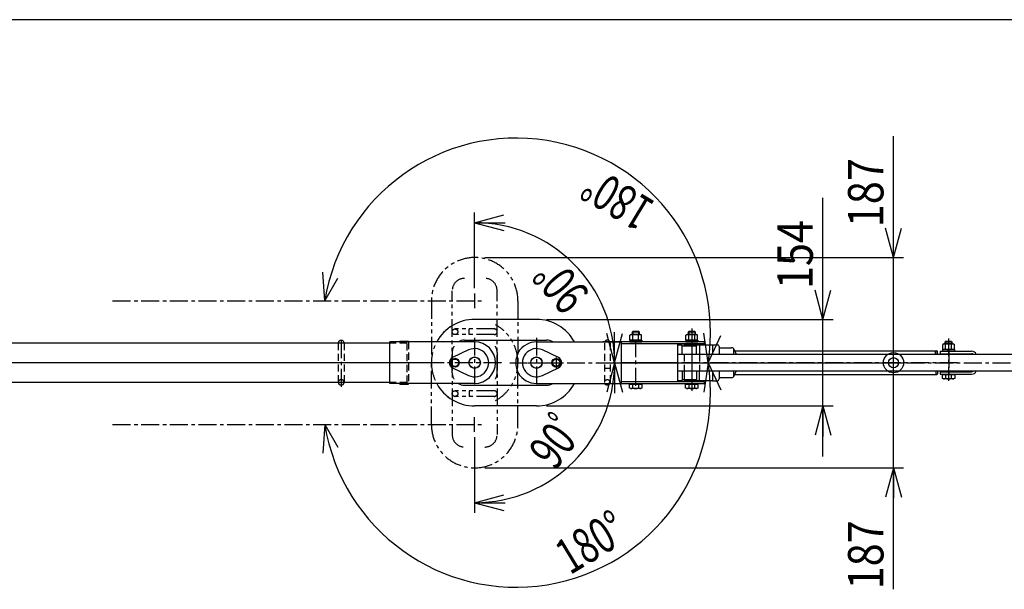
# Model space of a CAD drawing. Extents: x 164 to 6531, y 204 to 4435.
# Drawn here: x 2003 to 3756, y 3422 to 4435 of the extents above; entities that cross this region are included whole.
import ezdxf

# ---------------------------------------------------------------- set-up
doc = ezdxf.new("R2010")
doc.units = 0
for name, pattern in [('CENTER', [51, 31.8, -6.4, 6.4, -6.4]), ('DASHED', [19.1, 12.7, -6.4]), ('PHANTOM', [63.8, 31.8, -6.4, 6.4, -6.4, 6.4, -6.4])]:
    doc.linetypes.add(name, pattern=pattern)
doc.layers.get('0').update_dxf_attribs({"linetype": 'CONTINUOUS'})
for name, color, linetype in [('LAYER002', 7, 'CONTINUOUS'), ('LAYER003', 7, 'CONTINUOUS'), ('LAYER004', 7, 'CONTINUOUS'), ('LAYER006', 7, 'CONTINUOUS')]:
    doc.layers.add(name, color=color, linetype=linetype)
doc.styles.add('ED_VECTOR', font='MONOTXT.SHX', dxfattribs={"bigfont": 'BIGFONT.SHX'})
doc.dimstyles.new('EDDIMINFO', dxfattribs={"dimtxt": 63, "dimasz": 54, "dimexe": 18, "dimexo": 18, "dimgap": 18, "dimtad": 1, "dimdec": 1, "dimtxsty": 'ED_VECTOR', "dimblk1": 'EDTIP_ARROW_S', "dimblk2": 'EDTIP_ARROW_E', "dimsah": 1, "dimcen": 2.5, "dimdle": 90, "dimclrd": 5, "dimclre": 5, "dimclrt": 3, "dimadec": 1, "dimazin": 3, "dimtfac": 1, "dimtmove": 0, "dimatfit": 3})

# ---------------------------------------------------------------- blocks, each defined once
blk = doc.blocks.new('BLKF014')
at = {"color": 3, "linetype": 'CONTINUOUS'}
for p, q in [((3641.459441, 3845.556733), (3697.459441, 3845.556733)), ((3641.459441, 3845.556733), (3641.459441, 3841.056733)), ((3641.459441, 3841.056733), (3697.459441, 3841.056733)), ((3641.459441, 3809.056733), (3697.459441, 3809.056733)), ((3641.459441, 3809.056733), (3641.459441, 3804.556733)), ((3641.459441, 3804.556733), (3697.459441, 3804.556733))]:
    blk.add_line(p, q, dxfattribs=at)
for centre, radius, start, end in [((3697.459441, 3836.556733), 9, 22.88538, 90), ((3697.459441, 3836.556733), 4.5, 51.057559, 90), ((3697.459441, 3813.556733), 4.5, 270, 308.942441), ((3697.459441, 3813.556733), 9, 270, 337.11462)]:
    blk.add_arc(centre, radius, start, end, dxfattribs=at)
at = {"layer": 'LAYER002', "color": 1, "linetype": 'CENTER'}
for p, q in [((3199.459441, 3861.556733), (3199.459441, 3784.556733)), ((3821.459441, 3860.056733), (3821.459441, 3775.056733)), ((3831.459441, 3855.056733), (3811.459441, 3855.056733)), ((4443.459441, 3852.056733), (4443.459441, 3798.056733)), ((3831.459441, 3785.056733), (3811.459441, 3785.056733))]:
    blk.add_line(p, q, dxfattribs=at)
at = {"layer": 'LAYER003', "color": 7, "linetype": 'CONTINUOUS'}
for p, q in [((3185.859441, 3857.056733), (3186.359441, 3857.556733)), ((3185.859441, 3855.05772), (3185.859441, 3857.056733)), ((3185.859441, 3857.056733), (3213.059441, 3857.056733)), ((3186.359441, 3857.556733), (3212.559441, 3857.556733)), ((3212.559441, 3857.556733), (3213.059441, 3857.056733)), ((3213.059441, 3857.056733), (3213.059441, 3840.056733)), ((3816.459441, 3840.056733), (3816.459441, 3855.056733)), ((3826.459441, 3855.056733), (3826.459441, 3840.056733)), ((4429.859441, 3843.556733), (4430.359441, 3844.056733)), ((4429.859441, 3840.056733), (4429.859441, 3843.556733)), ((4429.859441, 3843.556733), (4457.059441, 3843.556733)), ((4430.359441, 3844.056733), (4456.559441, 3844.056733)), ((4456.559441, 3844.056733), (4457.059441, 3843.556733)), ((4457.059441, 3843.556733), (4457.059441, 3840.056733)), ((3185.859441, 3810.056733), (3185.859441, 3793.056733)), ((3213.059441, 3793.056733), (3213.059441, 3810.056733)), ((3826.459441, 3810.056733), (3816.459441, 3810.056733)), ((3816.459441, 3785.056733), (3816.459441, 3810.056733)), ((3826.459441, 3810.056733), (3826.459441, 3785.056733)), ((4429.859441, 3810.056733), (4429.859441, 3806.556733)), ((4429.859441, 3806.556733), (4430.359441, 3806.056733)), ((4429.859441, 3806.556733), (4457.059441, 3806.556733)), ((4430.359441, 3806.056733), (4456.559441, 3806.056733)), ((4456.559441, 3806.056733), (4457.059441, 3806.556733)), ((4457.059441, 3806.556733), (4457.059441, 3810.056733)), ((3185.859441, 3793.056733), (3186.359441, 3792.556733)), ((3185.859441, 3793.056733), (3213.059441, 3793.056733)), ((3186.359441, 3792.556733), (3212.559441, 3792.556733)), ((3212.559441, 3792.556733), (3213.059441, 3793.056733))]:
    blk.add_line(p, q, dxfattribs=at)
at = {"layer": 'LAYER003', "color": 4, "linetype": 'CONTINUOUS'}
for p, q in [((3174.004775, 3840.056733), (4471.459441, 3840.056733)), ((4471.459441, 3840.056733), (4471.459441, 3810.056733)), ((4471.459441, 3810.056733), (3174.004775, 3810.056733))]:
    blk.add_line(p, q, dxfattribs=at)
at = {"layer": 'LAYER003', "color": 7, "linetype": 'CONTINUOUS'}
blk.add_circle((3821.459441, 3785.056733), 5, dxfattribs=at)
blk.add_arc((3821.459441, 3855.056733), 5, 0, 180, dxfattribs=at)
at = {"layer": 'LAYER004', "color": 5, "linetype": 'DASHED'}
for p, q in [((3185.859441, 3840.056733), (3185.859441, 3810.056733)), ((3213.059441, 3840.056733), (3213.059441, 3810.056733)), ((3816.459441, 3840.056733), (3816.459441, 3810.056733)), ((3826.459441, 3840.056733), (3826.459441, 3810.056733)), ((4429.859441, 3840.056733), (4429.859441, 3810.056733)), ((4457.059441, 3840.056733), (4457.059441, 3810.056733))]:
    blk.add_line(p, q, dxfattribs=at)
blk = doc.blocks.new('BLKF048')
at = {"color": 3, "linetype": 'CONTINUOUS'}
for p, q in [((2778.004775, 3832.562288), (2771.504775, 3828.80951)), ((2778.004775, 3832.562288), (2771.504775, 3828.80951)), ((2771.504775, 3828.80951), (2771.504775, 3821.303956)), ((2771.504775, 3828.80951), (2771.504775, 3821.303956)), ((2771.504775, 3821.303956), (2778.004771, 3817.551179)), ((2771.504775, 3821.303956), (2778.004771, 3817.551179)), ((2778.004771, 3817.551179), (2784.504775, 3821.303956)), ((2778.004771, 3817.551179), (2784.504775, 3821.303956)), ((2784.504775, 3828.80951), (2778.004775, 3832.562288)), ((2784.504775, 3828.80951), (2778.004775, 3832.562288)), ((2784.504775, 3828.80951), (2784.504775, 3821.303956)), ((2784.504775, 3828.80951), (2784.504775, 3821.303956))]:
    blk.add_line(p, q, dxfattribs=at)
blk.add_circle((2778.004775, 3825.056733), 6.5, dxfattribs=at)
blk.add_circle((2778.004775, 3825.056733), 6.5, dxfattribs=at)
blk = doc.blocks.new('BLKF049')
at = {"layer": 'LAYER003', "color": 7, "linetype": 'CONTINUOUS'}
for p, q in [((2777.322716, 3817.387001), (2777.322716, 3817.944965)), ((2778.150937, 3817.358121), (2778.150937, 3817.635568))]:
    blk.add_line(p, q, dxfattribs=at)
blk.add_circle((2778.004775, 3825.056733), 7.7, dxfattribs=at)
blk = doc.blocks.new('BLKF050')
at = {"color": 3, "linetype": 'CONTINUOUS'}
for p, q in [((2958.004775, 3832.562516), (2951.504775, 3828.809739)), ((2958.004775, 3832.562516), (2951.504775, 3828.809739)), ((2951.504775, 3828.809739), (2951.504775, 3821.304185)), ((2951.504775, 3828.809739), (2951.504775, 3821.304185)), ((2951.504775, 3821.304185), (2958.004771, 3817.551408)), ((2951.504775, 3821.304185), (2958.004771, 3817.551408)), ((2958.004771, 3817.551408), (2964.504775, 3821.304185)), ((2958.004771, 3817.551408), (2964.504775, 3821.304185)), ((2964.504775, 3828.809739), (2958.004775, 3832.562516)), ((2964.504775, 3828.809739), (2958.004775, 3832.562516)), ((2964.504775, 3828.809739), (2964.504775, 3821.304185)), ((2964.504775, 3828.809739), (2964.504775, 3821.304185))]:
    blk.add_line(p, q, dxfattribs=at)
blk.add_circle((2958.004775, 3825.056962), 6.5, dxfattribs=at)
blk.add_circle((2958.004775, 3825.056962), 6.5, dxfattribs=at)
blk = doc.blocks.new('BLKF051')
at = {"layer": 'LAYER003', "color": 7, "linetype": 'CONTINUOUS'}
for p, q in [((2957.322716, 3817.38723), (2957.322716, 3817.945193)), ((2958.150937, 3817.358349), (2958.150937, 3817.635796))]:
    blk.add_line(p, q, dxfattribs=at)
blk.add_circle((2958.004775, 3825.056962), 7.7, dxfattribs=at)
blk = doc.blocks.new('BLKF067')
at = {"color": 3, "linetype": 'CONTINUOUS'}
for p, q in [((3649.459441, 3840.556733), (3649.959441, 3841.056733)), ((3662.959441, 3841.056733), (3663.459441, 3840.556733))]:
    blk.add_line(p, q, dxfattribs=at)
at = {"layer": 'LAYER002', "color": 7, "linetype": 'CENTER'}
blk.add_line((3656.459441, 3868.293602), (3656.459441, 3792.487718), dxfattribs=at)
at = {"layer": 'LAYER003', "color": 3, "linetype": 'CONTINUOUS'}
for p, q in [((3650.459441, 3862.056733), (3651.459441, 3863.056733)), ((3650.459441, 3858.556733), (3650.459441, 3862.056733)), ((3651.459441, 3863.056733), (3661.459441, 3863.056733)), ((3661.459441, 3863.056733), (3662.459441, 3862.056733)), ((3662.459441, 3862.056733), (3662.459441, 3858.556733)), ((3649.459441, 3840.056733), (3649.459441, 3840.556733)), ((3649.959441, 3841.056733), (3662.959441, 3841.056733)), ((3663.459441, 3840.556733), (3663.459441, 3840.056733)), ((3645.489786, 3797.193914), (3645.489786, 3804.056733)), ((3645.489786, 3804.056733), (3667.429096, 3804.056733)), ((3649.459441, 3809.056733), (3649.459441, 3810.013402)), ((3649.459441, 3804.056733), (3649.459441, 3804.556733)), ((3650.974614, 3804.056733), (3650.974614, 3797.193914)), ((3661.944269, 3797.193914), (3661.944269, 3804.056733)), ((3663.459441, 3810.012274), (3663.459441, 3809.056733)), ((3663.459441, 3804.556733), (3663.459441, 3804.056733)), ((3667.429096, 3804.056733), (3667.429096, 3797.193914)), ((3647.459441, 3796.056733), (3645.489786, 3797.193914)), ((3665.459441, 3796.056733), (3647.459441, 3796.056733)), ((3667.429096, 3797.193914), (3665.459441, 3796.056733))]:
    blk.add_line(p, q, dxfattribs=at)
for centre, radius, start, end in [((3648.2322, 3799.932112), 3.875379, 255.044073, 315.044073), ((3656.459441, 3809.852477), 13.795744, 246.573402, 293.426598), ((3664.675171, 3799.90435), 3.847634, 224.784499, 285.011053)]:
    blk.add_arc(centre, radius, start, end, dxfattribs=at)
blk = doc.blocks.new('BLKF068')
at = {"layer": 'LAYER003', "color": 7, "linetype": 'CONTINUOUS'}
for p, q in [((3645.709441, 3848.556733), (3645.709441, 3845.556733)), ((3645.709441, 3848.556733), (3667.209441, 3848.556733)), ((3645.709441, 3845.556733), (3667.209441, 3845.556733)), ((3656.291963, 3845.556733), (3655.488116, 3848.556733)), ((3657.430767, 3845.556733), (3656.626919, 3848.556733)), ((3667.209441, 3848.556733), (3667.209441, 3845.556733))]:
    blk.add_line(p, q, dxfattribs=at)
blk = doc.blocks.new('BLKF069')
at = {"color": 3, "linetype": 'CONTINUOUS'}
for p, q in [((3648.0545, 3858.556733), (3646.067134, 3857.409326)), ((3648.0545, 3858.556733), (3646.067134, 3857.409326)), ((3646.067134, 3848.556733), (3646.067142, 3857.40933)), ((3646.067134, 3848.556733), (3646.067142, 3857.40933)), ((3648.0545, 3858.556733), (3664.864375, 3858.556733)), ((3648.0545, 3858.556733), (3664.864375, 3858.556733)), ((3664.253768, 3858.556733), (3648.665107, 3858.556733)), ((3664.253768, 3858.556733), (3648.665107, 3858.556733)), ((3651.263286, 3848.556733), (3651.263286, 3857.373395)), ((3651.263286, 3848.556733), (3651.263286, 3857.373395)), ((3661.655589, 3848.556733), (3661.655589, 3857.373395)), ((3661.655589, 3848.556733), (3661.655589, 3857.373395)), ((3664.864375, 3858.556733), (3666.851741, 3857.409326)), ((3664.864375, 3858.556733), (3666.851741, 3857.409326)), ((3666.851741, 3848.556733), (3666.851741, 3857.409326)), ((3666.851741, 3848.556733), (3666.851741, 3857.409326)), ((3666.851741, 3848.556733), (3646.067142, 3848.556733)), ((3666.851741, 3848.556733), (3646.067142, 3848.556733)), ((3648.0545, 3848.556733), (3664.864375, 3848.556733)), ((3648.0545, 3848.556733), (3664.864375, 3848.556733))]:
    blk.add_line(p, q, dxfattribs=at)
for centre, radius, start, end in [((3648.87054, 3855.563775), 3, 37.099976, 159.142403), ((3648.87054, 3855.563775), 3, 37.099976, 159.142403), ((3656.459437, 3846.556741), 12, 64.341095, 115.658865), ((3656.459437, 3846.556741), 12, 64.341095, 115.658865), ((3664.048335, 3855.563775), 3, 20.857605, 142.900024), ((3664.048335, 3855.563775), 3, 20.857605, 142.900024)]:
    blk.add_arc(centre, radius, start, end, dxfattribs=at)
blk = doc.blocks.new('BLKF070')
at = {"color": 3, "linetype": 'CONTINUOUS'}
for p, q in [((3191.0545, 3875.056733), (3189.067134, 3873.909326)), ((3191.0545, 3875.056733), (3189.067134, 3873.909326)), ((3189.067134, 3865.056733), (3189.067142, 3873.90933)), ((3189.067134, 3865.056733), (3189.067142, 3873.90933)), ((3191.0545, 3875.056733), (3207.864375, 3875.056733)), ((3191.0545, 3875.056733), (3207.864375, 3875.056733)), ((3207.253768, 3875.056733), (3191.665107, 3875.056733)), ((3207.253768, 3875.056733), (3191.665107, 3875.056733)), ((3194.263286, 3865.056733), (3194.263286, 3873.873395)), ((3194.263286, 3865.056733), (3194.263286, 3873.873395)), ((3204.655589, 3865.056733), (3204.655589, 3873.873395)), ((3204.655589, 3865.056733), (3204.655589, 3873.873395)), ((3207.864375, 3875.056733), (3209.851741, 3873.909326)), ((3207.864375, 3875.056733), (3209.851741, 3873.909326)), ((3209.851741, 3865.056733), (3209.851741, 3873.909326)), ((3209.851741, 3865.056733), (3209.851741, 3873.909326)), ((3209.851741, 3865.056733), (3189.067142, 3865.056733)), ((3209.851741, 3865.056733), (3189.067142, 3865.056733)), ((3191.0545, 3865.056733), (3207.864375, 3865.056733)), ((3191.0545, 3865.056733), (3207.864375, 3865.056733))]:
    blk.add_line(p, q, dxfattribs=at)
for centre, radius, start, end in [((3191.87054, 3872.063775), 3, 37.099976, 159.142403), ((3191.87054, 3872.063775), 3, 37.099976, 159.142403), ((3199.459437, 3863.056741), 12, 64.341095, 115.658865), ((3199.459437, 3863.056741), 12, 64.341095, 115.658865), ((3207.048335, 3872.063775), 3, 20.857605, 142.900024), ((3207.048335, 3872.063775), 3, 20.857605, 142.900024)]:
    blk.add_arc(centre, radius, start, end, dxfattribs=at)
blk = doc.blocks.new('BLKF071')
at = {"layer": 'LAYER003', "color": 7, "linetype": 'CONTINUOUS'}
for p, q in [((3188.709441, 3865.056733), (3188.709441, 3862.056733)), ((3188.709441, 3865.056733), (3210.209441, 3865.056733)), ((3188.709441, 3862.056733), (3210.209441, 3862.056733)), ((3199.291963, 3862.056733), (3198.488116, 3865.056733)), ((3200.430767, 3862.056733), (3199.626919, 3865.056733)), ((3210.209441, 3865.056733), (3210.209441, 3862.056733))]:
    blk.add_line(p, q, dxfattribs=at)
blk = doc.blocks.new('BLKF072')
at = {"color": 3, "linetype": 'CONTINUOUS'}
for p, q in [((3091.301368, 3875.056733), (3089.314002, 3873.909326)), ((3091.301368, 3875.056733), (3089.314002, 3873.909326)), ((3089.314002, 3865.056733), (3089.31401, 3873.90933)), ((3089.314002, 3865.056733), (3089.31401, 3873.90933)), ((3091.301368, 3875.056733), (3108.111243, 3875.056733)), ((3091.301368, 3875.056733), (3108.111243, 3875.056733)), ((3107.500636, 3875.056733), (3091.911975, 3875.056733)), ((3107.500636, 3875.056733), (3091.911975, 3875.056733)), ((3094.510154, 3865.056733), (3094.510154, 3873.873395)), ((3094.510154, 3865.056733), (3094.510154, 3873.873395)), ((3104.902457, 3865.056733), (3104.902457, 3873.873395)), ((3104.902457, 3865.056733), (3104.902457, 3873.873395)), ((3108.111243, 3875.056733), (3110.098609, 3873.909326)), ((3108.111243, 3875.056733), (3110.098609, 3873.909326)), ((3110.098609, 3865.056733), (3110.098609, 3873.909326)), ((3110.098609, 3865.056733), (3110.098609, 3873.909326)), ((3110.098609, 3865.056733), (3089.31401, 3865.056733)), ((3110.098609, 3865.056733), (3089.31401, 3865.056733)), ((3091.301368, 3865.056733), (3108.111243, 3865.056733)), ((3091.301368, 3865.056733), (3108.111243, 3865.056733))]:
    blk.add_line(p, q, dxfattribs=at)
for centre, radius, start, end in [((3092.117408, 3872.063775), 3, 37.099976, 159.142403), ((3092.117408, 3872.063775), 3, 37.099976, 159.142403), ((3099.706306, 3863.056741), 12, 64.341095, 115.658865), ((3099.706306, 3863.056741), 12, 64.341095, 115.658865), ((3107.295203, 3872.063775), 3, 20.857605, 142.900024), ((3107.295203, 3872.063775), 3, 20.857605, 142.900024)]:
    blk.add_arc(centre, radius, start, end, dxfattribs=at)
blk = doc.blocks.new('BLKF073')
at = {"layer": 'LAYER003', "color": 7, "linetype": 'CONTINUOUS'}
for p, q in [((3088.95631, 3865.056733), (3088.95631, 3862.056733)), ((3088.95631, 3865.056733), (3110.45631, 3865.056733)), ((3088.95631, 3862.056733), (3110.45631, 3862.056733)), ((3099.538831, 3862.056733), (3098.734984, 3865.056733)), ((3100.677635, 3862.056733), (3099.873788, 3865.056733)), ((3110.45631, 3865.056733), (3110.45631, 3862.056733))]:
    blk.add_line(p, q, dxfattribs=at)
blk = doc.blocks.new('EDTIP_ARROW_E')
at = {"color": 0, "linetype": 'CONTINUOUS'}
for q in [(-1, 0), (-0.965926, 0.258819), (-0.965926, -0.258819)]:
    blk.add_line((0, 0), q, dxfattribs=at)
blk = doc.blocks.new('*D89')
at = {"color": 5, "linetype": 'CONTINUOUS'}
for p, q in [((3039.583895, 3825.057378), (3576.530312, 3825.057378)), ((3558.530312, 3638.056733), (3558.530312, 3825.057378)), ((2831.005279, 3638.056733), (3576.530312, 3638.056733)), ((3558.530312, 3422.056733), (3558.530312, 3638.056733))]:
    blk.add_line(p, q, dxfattribs=at)
at = {"color": 5, "linetype": 'CONTINUOUS', "xscale": 54, "yscale": 54, "rotation": 90}
blk.add_blockref('EDTIP_ARROW_E', (3558.530312, 3638.056733), dxfattribs=at)
at = {"color": 3, "linetype": 'CONTINUOUS', "style": 'ED_VECTOR', "width": 0.857143}
blk.add_text('187', height=63, rotation=90, dxfattribs=at).set_placement((3540.530273, 3422.056641))
blk = doc.blocks.new('EDTIP_ARROW_S')
at = {"color": 0, "linetype": 'CONTINUOUS'}
for q in [(-1, 0), (-0.965926, 0.258819), (-0.965926, -0.258819)]:
    blk.add_line((0, 0), q, dxfattribs=at)
blk = doc.blocks.new('EDTIP_BLACKDOT_S')
at = {"color": 0, "linetype": 'CONTINUOUS'}
blk.add_line((0, 0), (-1, 0), dxfattribs=at)
for radius in [0.5, 0.25]:
    blk.add_circle((0, 0), radius, dxfattribs=at)
blk = doc.blocks.new('*D90')
at = {"color": 5, "linetype": 'CONTINUOUS'}
for p, q in [((3558.530312, 4012.056733), (3558.530312, 4228.056733)), ((2831.004775, 4012.056733), (3576.530312, 4012.056733)), ((3558.530312, 3825.057378), (3558.530312, 4012.056733))]:
    blk.add_line(p, q, dxfattribs=at)
at = {"color": 5, "linetype": 'CONTINUOUS', "rotation": 270}
for name, p, xscale, yscale in [('EDTIP_ARROW_S', (3558.530312, 4012.056733), 54, 54), ('EDTIP_BLACKDOT_S', (3558.530312, 3825.057378), 36, 36)]:
    blk.add_blockref(name, p, dxfattribs=dict(at, xscale=xscale, yscale=yscale))
at = {"color": 3, "linetype": 'CONTINUOUS', "style": 'ED_VECTOR', "width": 0.857143}
blk.add_text('187', height=63, rotation=90, dxfattribs=at).set_placement((3540.530273, 4066.056641))
blk = doc.blocks.new('*D91')
at = {"color": 5, "linetype": 'CONTINUOUS'}
for p, q in [((3432.884154, 3902.056733), (3432.884154, 4118.056733)), ((2941.004775, 3902.056733), (3450.884154, 3902.056733)), ((3432.884154, 3748.056733), (3432.884154, 3902.056733)), ((2941.004775, 3748.056733), (3450.884154, 3748.056733)), ((3432.884154, 3658.056733), (3432.884154, 3748.056733))]:
    blk.add_line(p, q, dxfattribs=at)
at = {"color": 5, "linetype": 'CONTINUOUS', "xscale": 54, "yscale": 54}
for name, p, rotation in [('EDTIP_ARROW_S', (3432.884154, 3902.056733), 270), ('EDTIP_ARROW_E', (3432.884154, 3748.056733), 90)]:
    blk.add_blockref(name, p, dxfattribs=dict(at, rotation=rotation))
at = {"color": 3, "linetype": 'CONTINUOUS', "style": 'ED_VECTOR', "width": 0.857143}
blk.add_text('154', height=63, rotation=90, dxfattribs=at).set_placement((3414.884033, 3956.056641))
blk = doc.blocks.new('BLKF108')
at = {"color": 1, "linetype": 'PHANTOM'}
for p, q in [((2773.004775, 3843.056733), (2773.004775, 3697.056733)), ((2853.004775, 3843.056733), (2853.004775, 3697.056733)), ((2736.004775, 3715.056733), (2736.004775, 3825.056733)), ((2890.004775, 3715.056733), (2890.004775, 3825.056733)), ((2848.004775, 3775.056733), (2778.004775, 3775.056733)), ((2803.004775, 3775.056733), (2803.004775, 3765.056733)), ((2848.004775, 3765.056733), (2778.004775, 3765.056733))]:
    blk.add_line(p, q, dxfattribs=at)
blk.add_circle((2778.004775, 3770.056733), 5, dxfattribs=at)
for centre, radius, start, end in [((2813.004775, 3825.056733), 77, 118.719336, 180), ((2813.004775, 3825.056733), 77, 0, 61.280664), ((2795.004775, 3843.056733), 22, 149.727359, 180), ((2831.004775, 3843.056733), 22, 0, 30.272641), ((2848.004775, 3770.056733), 5, 270, 90), ((2778.004775, 3770.056733), 5, 267.976298, 270), ((2813.004775, 3715.056733), 77, 180, 270.000375), ((2813.004775, 3715.056733), 77, 270.000375, 0), ((2795.004775, 3697.056733), 22, 180, 270), ((2831.004775, 3697.056733), 22, 270, 0)]:
    blk.add_arc(centre, radius, start, end, dxfattribs=at)
blk = doc.blocks.new('BLKF109')
at = {"color": 1, "linetype": 'PHANTOM'}
for p, q in [((2773.005011, 3807.054772), (2773.003102, 3953.054772)), ((2853.005011, 3807.055818), (2853.003102, 3953.055818)), ((2736.003337, 3935.054288), (2736.004775, 3825.054288)), ((2890.003337, 3935.056302), (2890.004775, 3825.056302)), ((2848.003991, 3885.055753), (2778.003991, 3885.054838)), ((2848.004122, 3875.055753), (2778.004122, 3875.054838)), ((2803.004122, 3875.055164), (2803.003991, 3885.055164))]:
    blk.add_line(p, q, dxfattribs=at)
blk.add_circle((2778.004056, 3880.054838), 5, dxfattribs=at)
for centre, radius, start, end in [((2813.003337, 3935.055295), 77, 90.000375, 180.000749), ((2813.003337, 3935.055295), 77, 0.000749, 90.000375), ((2795.003102, 3953.05506), 22, 90.000749, 180.000749), ((2831.003102, 3953.05553), 22, 0.000749, 90.000749), ((2778.004056, 3880.054838), 5, 90.000749, 92.024451), ((2848.004056, 3880.055753), 5, 270.000749, 90.000749), ((2813.004775, 3825.055295), 77, 180.000749, 241.281413), ((2813.004775, 3825.055295), 77, 298.720085, 0.000749), ((2795.005011, 3807.05506), 22, 180.000749, 210.27339), ((2831.005011, 3807.05553), 22, 329.728108, 0.000749)]:
    blk.add_arc(centre, radius, start, end, dxfattribs=at)
blk = doc.blocks.new('*D107')
at = {"color": 5, "linetype": 'CONTINUOUS'}
blk.add_line((2813.004924, 3692.344435), (2813.005801, 3558.094989), dxfattribs=at)
blk.add_arc((2813.004056, 3825.056014), 248.961025, 270.000375, 0.000375, dxfattribs=at)
at = {"color": 5, "linetype": 'CONTINUOUS', "xscale": 54, "yscale": 54}
for name, p, rotation in [('EDTIP_ARROW_S', (3061.965081, 3825.057642), 90.000375), ('EDTIP_ARROW_E', (2813.005684, 3576.094989), 180.000375)]:
    blk.add_blockref(name, p, dxfattribs=dict(at, rotation=rotation))
at = {"color": 3, "linetype": 'CONTINUOUS', "style": 'ED_VECTOR', "width": 0.714286}
blk.add_text('90ﾟ', height=63, rotation=52.799358, dxfattribs=at).set_placement((2956.158928, 3631.649727))
blk = doc.blocks.new('*D108')
at = {"color": 5, "linetype": 'CONTINUOUS'}
blk.add_line((2813.003189, 3957.767593), (2813.002311, 4092.017039), dxfattribs=at)
blk.add_arc((2813.004056, 3825.056014), 248.961025, 0.000375, 90.000375, dxfattribs=at)
at = {"color": 5, "linetype": 'CONTINUOUS', "xscale": 54, "yscale": 54}
for name, p, rotation in [('EDTIP_ARROW_S', (2813.002429, 4074.017039), 180.000375), ('EDTIP_ARROW_E', (3061.965081, 3825.057642), 270.000375)]:
    blk.add_blockref(name, p, dxfattribs=dict(at, rotation=rotation))

msp = doc.modelspace()

# ---------------------------------------------------------------- linework, layer by layer
at = {"color": 5, "linetype": 'CONTINUOUS'}
for p, q in [((2546.037359, 3935.051805), (2542.547776, 3986.131016)), ((2546.037359, 3935.051805), (2569.278343, 3975.220988)), ((3228.500172, 3825.069948), (3220.629148, 3877.581627)), ((3228.500172, 3825.069948), (3251.178262, 3873.217875)), ((3228.500173, 3825.047513), (3220.629835, 3772.535731)), ((3228.500173, 3825.047513), (3251.178892, 3776.899882)), ((2546.038797, 3715.056733), (2542.549882, 3663.977476)), ((2546.038797, 3715.056733), (2569.280307, 3674.887854))]:
    msp.add_line(p, q, dxfattribs=at)
at = {"color": 7, "linetype": 'CENTER'}
for p, q in [((2813.003167, 3948.055295), (2813.003507, 3922.055295)), ((2168.59526, 3935.04687), (2826.003337, 3935.055465)), ((2813.004775, 3869.396082), (2813.004775, 3782.192006)), ((2923.004775, 3869.396082), (2923.004775, 3782.192006)), ((3099.70631, 3784.150586), (3099.70631, 3865.95647)), ((2875.509388, 3825.056423), (3085.425953, 3825.057795)), ((3071.803406, 3825.059969), (4685.822586, 3824.931665)), ((2813.004775, 3702.056733), (2813.004775, 3728.056733)), ((2168.596698, 3715.056733), (2826.004775, 3715.056733))]:
    msp.add_line(p, q, dxfattribs=at)
at = {"color": 3, "linetype": 'CONTINUOUS'}
for p, q in [((2923.004775, 3902.056733), (2813.004775, 3902.056733)), ((2795.004775, 3865.056733), (2941.004775, 3865.056733)), ((3191.459441, 3858.356733), (3191.959441, 3858.856733)), ((3206.959441, 3858.856733), (3207.459441, 3858.356733)), ((3633.845816, 3846.05772), (3635.845816, 3846.05772)), ((3636.845816, 3840.056733), (3636.845816, 3845.05772)), ((3633.845816, 3804.05772), (3635.845816, 3804.05772)), ((3636.845816, 3810.056733), (3636.845816, 3805.05772)), ((2795.004775, 3785.056733), (2941.004775, 3785.056733)), ((2923.004775, 3748.056733), (2813.004775, 3748.056733))]:
    msp.add_line(p, q, dxfattribs=at)
at = {"color": 4, "linetype": 'CONTINUOUS'}
for p, q in [((2813.004775, 3862.056733), (2662.004775, 3862.056733)), ((2662.004775, 3788.056733), (2662.004775, 3862.056733)), ((2923.004533, 3862.056733), (3074.004533, 3862.05772)), ((3222.004775, 3862.056733), (3041.004775, 3862.056733)), ((3073.004775, 3862.056733), (3073.004775, 3862.057714)), ((3074.004533, 3862.05772), (3074.005017, 3788.05772)), ((3222.004775, 3858.856733), (3074.004554, 3858.856733)), ((3174.004775, 3858.856733), (3174.004775, 3791.256733)), ((3222.004775, 3858.856733), (3222.004775, 3862.056733)), ((3073.004775, 3825.056733), (3073.004775, 3825.057714)), ((3174.004775, 3825.05772), (3074.005017, 3825.05772)), ((2813.004775, 3788.056733), (2662.004775, 3788.056733)), ((2923.005017, 3788.056733), (3074.005017, 3788.05772)), ((3041.004775, 3788.056733), (3222.004775, 3788.056733)), ((3073.004775, 3788.056733), (3073.004775, 3788.057714)), ((3222.004775, 3791.256733), (3074.004996, 3791.256733)), ((3222.004775, 3788.056733), (3222.004775, 3791.256733))]:
    msp.add_line(p, q, dxfattribs=at)
at = {"color": 3, "linetype": 'DASHED'}
for p, q in [((3044.004775, 3860.057737), (3044.004775, 3790.057737)), ((3054.004775, 3860.057737), (3054.004775, 3790.057737)), ((3044.004775, 3815.057737), (3054.004775, 3815.057737))]:
    msp.add_line(p, q, dxfattribs=at)
at = {"color": 7, "linetype": 'CONTINUOUS'}
for p, q in [((3174.004775, 3856.55772), (3182.092679, 3856.55772)), ((3182.092679, 3840.056733), (3182.092679, 3856.55772)), ((3208.092679, 3856.55772), (3236.092199, 3856.55772)), ((3208.092679, 3840.056733), (3208.092679, 3856.55772)), ((3236.092199, 3857.05772), (3236.092199, 3840.056733)), ((3236.092199, 3857.05772), (3245.092199, 3857.05772)), ((3182.092679, 3855.05772), (3208.092679, 3855.05772)), ((3248.092199, 3854.05772), (3248.092199, 3840.056733)), ((3248.092199, 3851.55772), (3270.26377, 3851.55772)), ((3273.592199, 3850.288881), (3273.592199, 3840.056733)), ((3274.876538, 3848.487067), (3278.402627, 3840.056733)), ((3275.746249, 3846.40772), (3633.345816, 3846.40772)), ((3633.345816, 3846.40772), (3633.845816, 3845.90772)), ((3633.845816, 3840.056733), (3633.845816, 3846.05772)), ((3182.092679, 3810.056733), (3182.092679, 3793.55772)), ((3208.092679, 3810.056733), (3208.092679, 3793.55772)), ((3236.092199, 3810.056733), (3236.092199, 3793.05772)), ((3248.092199, 3810.056733), (3248.092199, 3796.05772)), ((3273.592199, 3810.056733), (3273.592199, 3799.82656)), ((3274.876538, 3801.628374), (3278.401801, 3810.056733)), ((3633.345816, 3803.70772), (3275.746249, 3803.70772)), ((3633.345816, 3803.70772), (3633.845816, 3804.20772)), ((3633.845816, 3810.056733), (3633.845816, 3804.05772)), ((3174.004775, 3793.55772), (3182.092679, 3793.55772)), ((3182.092679, 3795.05772), (3208.092679, 3795.05772)), ((3208.092679, 3793.55772), (3236.092199, 3793.55772)), ((3236.092199, 3793.05772), (3245.092199, 3793.05772)), ((3248.092199, 3798.55772), (3270.26377, 3798.55772))]:
    msp.add_line(p, q, dxfattribs=at)
at = {"color": 1, "linetype": 'CONTINUOUS'}
msp.add_line((3633.345816, 3840.056733), (3633.345816, 3846.40772), dxfattribs=at)
at = {"color": 5, "linetype": 'CENTER'}
for p, q in [((3656.845816, 3847.701957), (3656.845816, 3803.270309)), ((3672.674809, 3825.05772), (3076.704569, 3825.05772)), ((3672.674815, 3825.05772), (3076.704575, 3825.05772))]:
    msp.add_line(p, q, dxfattribs=at)
at = {"color": 4, "linetype": 'CENTER'}
msp.add_line((2860.500162, 3825.056733), (2650.583598, 3825.056733), dxfattribs=at)
at = {"color": 4, "linetype": 'CONTINUOUS'}
for centre in [(2813.004775, 3825.056733), (2923.004775, 3825.056733)]:
    msp.add_circle(centre, 10.1, dxfattribs=at)
at = {"color": 3, "linetype": 'DASHED'}
msp.add_circle((3049.004775, 3790.057737), 5, dxfattribs=at)
at = {"color": 5, "linetype": 'CONTINUOUS'}
for centre, start, end in [((2887.044346, 3878.668303), 351.07907, 170.611422), ((2887.045047, 3771.444693), 189.389327, 8.921679)]:
    msp.add_arc(centre, 345.636897, start, end, dxfattribs=at)
at = {"color": 3, "linetype": 'CONTINUOUS'}
for centre, radius, start, end in [((2813.004775, 3825.056733), 77, 90, 151.280664), ((2923.004775, 3825.056733), 77, 28.71971, 90), ((2795.004775, 3843.056733), 22, 90, 120.272641), ((2941.004775, 3843.056733), 22, 59.728341, 90), ((3635.845816, 3845.05772), 1, 0, 90), ((3635.845816, 3805.05772), 1, 270, 0), ((2813.004775, 3825.056733), 77, 208.719336, 270), ((2795.004775, 3807.056733), 22, 239.727359, 270), ((2923.004775, 3825.056733), 77, 270, 331.281039), ((2941.004775, 3807.056733), 22, 270, 300.273624), ((3049.004775, 3790.057737), 5, 357.976298, 0)]:
    msp.add_arc(centre, radius, start, end, dxfattribs=at)
at = {"color": 4, "linetype": 'CONTINUOUS'}
for centre, start, end in [((2813.004775, 3825.056733), 270, 90), ((2923.004775, 3825.056733), 90.000375, 270.000375)]:
    msp.add_arc(centre, 37, start, end, dxfattribs=at)
at = {"color": 3, "linetype": 'DASHED'}
msp.add_arc((3049.004775, 3860.057737), 5, 0, 180, dxfattribs=at)
at = {"color": 7, "linetype": 'CONTINUOUS'}
for centre, radius, start, end in [((3245.092199, 3854.05772), 3, 0, 90), ((3270.26377, 3846.55772), 5, 22.697714, 90), ((3245.092199, 3796.05772), 3, 270, 0), ((3270.26377, 3803.55772), 5, 270, 337.302286)]:
    msp.add_arc(centre, radius, start, end, dxfattribs=at)
at = {"layer": 'LAYER002', "color": 7, "linetype": 'CENTER'}
msp.add_line((3199.459441, 3886.093602), (3199.459441, 3775.287718), dxfattribs=at)
at = {"layer": 'LAYER002', "color": 1, "linetype": 'CENTER'}
for p, q in [((2575.504775, 3865.056733), (2575.504775, 3780.056733)), ((2737.004775, 3825.056733), (1065.004775, 3825.056733)), ((2908.504775, 3825.056639), (2967.504775, 3825.057024)), ((2958.004713, 3834.556962), (2958.004837, 3815.556962))]:
    msp.add_line(p, q, dxfattribs=at)
at = {"layer": 'LAYER003', "color": 3, "linetype": 'CONTINUOUS'}
for p, q in [((3093.70631, 3879.856733), (3094.70631, 3880.856733)), ((3093.70631, 3875.056733), (3093.70631, 3879.856733)), ((3094.70631, 3880.856733), (3104.70631, 3880.856733)), ((3104.70631, 3880.856733), (3105.70631, 3879.856733)), ((3105.70631, 3879.856733), (3105.70631, 3875.056733)), ((3193.459441, 3879.856733), (3194.459441, 3880.856733)), ((3193.459441, 3875.056733), (3193.459441, 3879.856733)), ((3194.459441, 3880.856733), (3204.459441, 3880.856733)), ((3204.459441, 3880.856733), (3205.459441, 3879.856733)), ((3205.459441, 3879.856733), (3205.459441, 3875.056733)), ((3191.459441, 3857.556733), (3191.459441, 3858.356733)), ((3191.959441, 3858.856733), (3206.959441, 3858.856733)), ((3207.459441, 3858.356733), (3207.459441, 3857.556733)), ((3088.736654, 3779.993914), (3088.736654, 3786.856733)), ((3088.736654, 3786.856733), (3110.675965, 3786.856733)), ((3091.70631, 3786.856733), (3091.70631, 3788.056733)), ((3094.221482, 3786.856733), (3094.221482, 3779.993914)), ((3105.191137, 3779.993914), (3105.191137, 3786.856733)), ((3107.70631, 3788.056733), (3107.70631, 3786.856733)), ((3110.675965, 3786.856733), (3110.675965, 3779.993914)), ((3188.489786, 3779.993914), (3188.489786, 3786.856733)), ((3188.489786, 3786.856733), (3210.429096, 3786.856733)), ((3191.459441, 3791.256733), (3191.459441, 3792.556733)), ((3191.459441, 3786.856733), (3191.459441, 3788.056733)), ((3193.974614, 3786.856733), (3193.974614, 3779.993914)), ((3204.944269, 3779.993914), (3204.944269, 3786.856733)), ((3207.459441, 3792.556733), (3207.459441, 3791.256733)), ((3207.459441, 3788.056733), (3207.459441, 3786.856733)), ((3210.429096, 3786.856733), (3210.429096, 3779.993914)), ((3090.70631, 3778.856733), (3088.736654, 3779.993914)), ((3108.70631, 3778.856733), (3090.70631, 3778.856733)), ((3110.675965, 3779.993914), (3108.70631, 3778.856733)), ((3190.459441, 3778.856733), (3188.489786, 3779.993914)), ((3208.459441, 3778.856733), (3190.459441, 3778.856733)), ((3210.429096, 3779.993914), (3208.459441, 3778.856733))]:
    msp.add_line(p, q, dxfattribs=at)
at = {"layer": 'LAYER003', "color": 5, "linetype": 'CONTINUOUS'}
for p, q in [((3093.70631, 3879.856733), (3105.70631, 3879.856733)), ((3094.50631, 3880.556733), (3094.50631, 3875.056733)), ((3104.90631, 3880.556733), (3104.90631, 3875.056733)), ((3193.459441, 3879.856733), (3205.459441, 3879.856733)), ((3194.259441, 3880.556733), (3194.259441, 3875.056733)), ((3204.659441, 3880.556733), (3204.659441, 3875.056733)), ((3650.459441, 3862.056733), (3662.459441, 3862.056733)), ((3651.259441, 3862.756733), (3651.259441, 3858.556733)), ((3661.659441, 3862.756733), (3661.659441, 3858.556733))]:
    msp.add_line(p, q, dxfattribs=at)
at = {"layer": 'LAYER003', "color": 4, "linetype": 'CONTINUOUS'}
for p, q in [((2662.004775, 3860.056733), (1190.504775, 3860.056733)), ((2680.004775, 3863.056733), (2695.004775, 3863.056733)), ((2680.004775, 3863.056733), (2680.004775, 3862.056733)), ((2695.004775, 3863.056733), (2695.004775, 3862.056733)), ((2802.29049, 3847.644431), (2773.719061, 3834.091812)), ((2962.290431, 3834.092069), (2933.718913, 3847.644501)), ((2663.004775, 3825.056733), (1218.004775, 3825.056733)), ((2773.719061, 3816.021654), (2802.29049, 3802.469036)), ((2933.719209, 3802.469106), (2962.290549, 3816.021911)), ((2662.004775, 3790.056733), (1190.504775, 3790.056733)), ((2680.004775, 3787.056733), (2680.004775, 3788.056733)), ((2680.004775, 3787.056733), (2695.004775, 3787.056733)), ((2695.004775, 3787.056733), (2695.004775, 3788.056733))]:
    msp.add_line(p, q, dxfattribs=at)
at = {"layer": 'LAYER003', "color": 5, "linetype": 'DASHED'}
for p, q in [((2692.504775, 3860.056733), (2662.004775, 3860.056733)), ((2680.004775, 3860.756733), (2680.004775, 3862.056733)), ((2692.704775, 3860.756733), (2680.004775, 3860.756733)), ((2692.504775, 3790.056733), (2662.004775, 3790.056733)), ((2692.704775, 3789.356733), (2680.004775, 3789.356733)), ((2680.004775, 3789.356733), (2680.004775, 3788.056733))]:
    msp.add_line(p, q, dxfattribs=at)
at = {"layer": 'LAYER003', "color": 4, "linetype": 'CONTINUOUS'}
for centre in [(2813.004775, 3825.056733), (2923.004775, 3825.056733)]:
    msp.add_circle(centre, 10.25, dxfattribs=at)
at = {"layer": 'LAYER003', "color": 7, "linetype": 'CONTINUOUS'}
for centre in [(2813.004775, 3825.056733), (2923.004775, 3825.056733)]:
    msp.add_circle(centre, 10, dxfattribs=at)
msp.add_arc((2575.504775, 3860.056733), 5, 360, 180, dxfattribs=at)
at = {"layer": 'LAYER003', "color": 4, "linetype": 'CONTINUOUS'}
for centre, radius, start, end in [((2813.004775, 3825.056733), 25, 244.623066, 115.376934), ((2923.004775, 3825.056733), 25, 64.623441, 295.377308), ((2778.004775, 3825.056733), 10, 115.376934, 244.623066), ((2958.004775, 3825.056962), 10, 295.377308, 64.623441)]:
    msp.add_arc(centre, radius, start, end, dxfattribs=at)
at = {"layer": 'LAYER003', "color": 3, "linetype": 'CONTINUOUS'}
for centre, radius, start, end in [((3091.479068, 3782.732112), 3.875379, 255.044073, 315.044073), ((3099.70631, 3792.652477), 13.795744, 246.573402, 293.426598), ((3107.922039, 3782.70435), 3.847634, 224.784499, 285.011053), ((3191.2322, 3782.732112), 3.875379, 255.044073, 315.044073), ((3199.459441, 3792.652477), 13.795744, 246.573402, 293.426598), ((3207.675171, 3782.70435), 3.847634, 224.784499, 285.011053)]:
    msp.add_arc(centre, radius, start, end, dxfattribs=at)
at = {"layer": 'LAYER004', "color": 5, "linetype": 'DASHED'}
for p, q in [((2570.504775, 3790.056733), (2570.504775, 3860.056733)), ((2580.504775, 3860.056733), (2580.504775, 3790.056733)), ((2692.704775, 3789.356733), (2692.704775, 3860.756733)), ((2695.004775, 3862.056733), (2695.004775, 3788.056733))]:
    msp.add_line(p, q, dxfattribs=at)
msp.add_arc((2575.504775, 3790.056733), 5, 0, 180, dxfattribs=at)
at = {"layer": 'LAYER004', "color": 7, "linetype": 'CONTINUOUS'}
msp.add_arc((2575.504775, 3790.056733), 5, 180, 0, dxfattribs=at)
at = {"layer": 'LAYER006', "color": 3, "linetype": 'CONTINUOUS'}
msp.add_line((6321.21505, 4435.01203), (344.110182, 4435.01203), dxfattribs=at)

# ---------------------------------------------------------------- block references
for name in ['BLKF109', 'BLKF108', 'BLKF072', 'BLKF070', 'BLKF073', 'BLKF014', 'BLKF071', 'BLKF067', 'BLKF069', 'BLKF068', 'BLKF049', 'BLKF048', 'BLKF051', 'BLKF050']:
    msp.add_blockref(name, (0, 0))

# ---------------------------------------------------------------- texts
at = {"color": 3, "linetype": 'CONTINUOUS', "style": 'ED_VECTOR', "width": 0.714286}
for s, rotation, p in [('180°', 148.760269, (3136.630825, 4110.018869)), ('90°', 130.353882, (3020.006102, 3947.82515)), ('180°', 31.240486, (2982.734807, 3446.743769))]:
    msp.add_text(s, height=63, rotation=rotation, dxfattribs=at).set_placement(p)

# ---------------------------------------------------------------- dimensions: what is measured, and where the dimension line sits
dim = msp.add_aligned_dim(p1=(2830.004775, 3825.057378), p2=(2830.004775, 4012.056733), distance=-728.525537, dimstyle='EDDIMINFO', override={"dimblk1": 'EDTIP_BLACKDOT_S', "dimsah": 1})
dim.commit()
dim.dimension.update_dxf_attribs({"geometry": '*D90', "text_midpoint": (3540.530273, 4147.056641)})
dim = msp.add_aligned_dim(p1=(2940.004775, 3748.056733), p2=(2940.004775, 3902.056733), distance=-492.879379, dimstyle='EDDIMINFO')
dim.commit()
dim.dimension.update_dxf_attribs({"geometry": '*D91', "text_midpoint": (3414.884033, 4037.056641)})
for base, line1, line2, picture, middle in [((2989.044934, 4001.099194), ((2813.003182, 3958.767593), (2813.004056, 3825.056014)), ((2813.004056, 3825.056014), (2946.715635, 3825.056888)), '*D108', (2971.87793, 3945.653809)), ((2989.047236, 3649.015136), ((2944.715635, 3825.056875), (2813.004056, 3825.056014)), ((2813.004056, 3825.056014), (2813.004917, 3693.344435)), '*D107', (2996.969971, 3685.415039))]:
    dim = msp.add_angular_dim_2l(base=base, line1=line1, line2=line2, dimstyle='EDDIMINFO', override={"dimblk1": 'EDTIP_ARROW_E', "dimblk2": 'EDTIP_ARROW_S', "dimsah": 1})
    dim.commit()
    dim.dimension.update_dxf_attribs({"geometry": picture, "text_midpoint": middle})
dim = msp.add_linear_dim(base=(3558.530312, 3825.057378), p1=(2830.005279, 3638.056733), p2=(3038.583895, 3825.057378), angle=270, dimstyle='EDDIMINFO')
dim.commit()
dim.dimension.update_dxf_attribs({"geometry": '*D89', "text_midpoint": (3540.530273, 3503.056641)})

doc.saveas('drawing.dxf')
